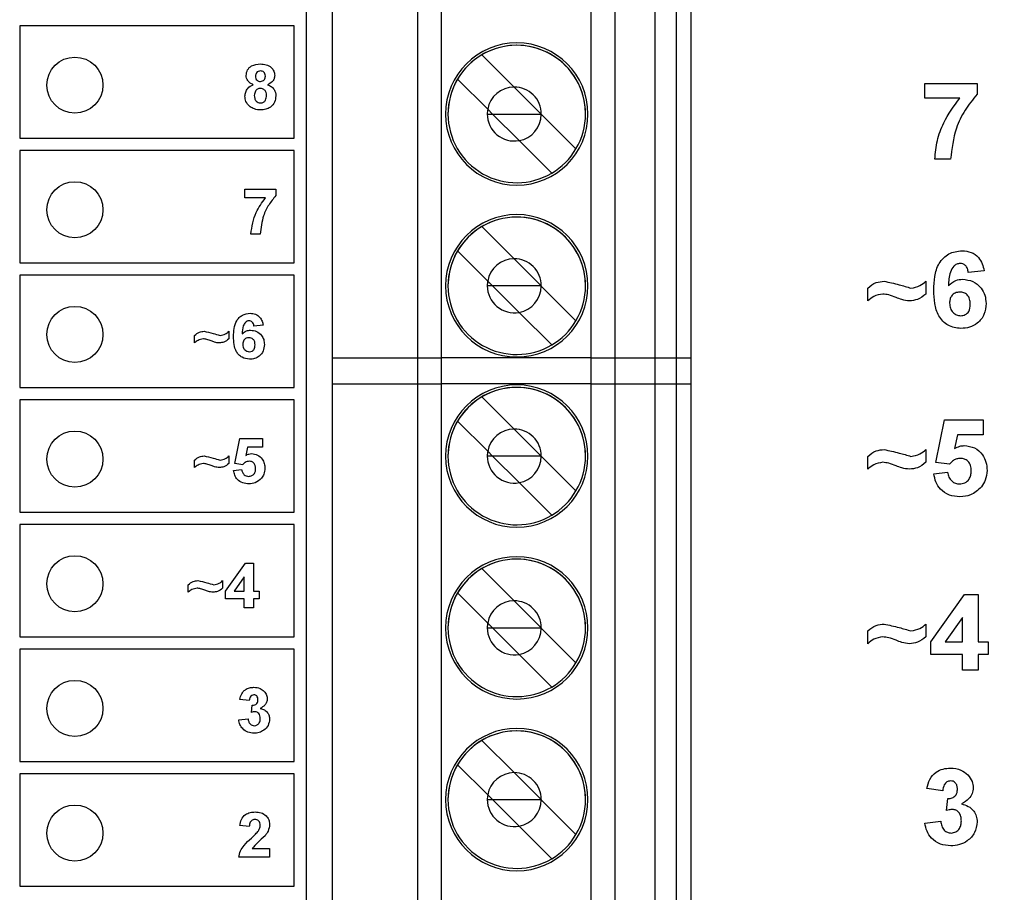
# Model space of a CAD drawing. Units: inches. Extents: x 0.1 to 14.1, y 0.1 to 9.1.
# Drawn here: x 8.6 to 9.4, y 5.8 to 6.5 of the extents above; entities that cross this region are included whole.
import ezdxf

# ---------------------------------------------------------------- set-up
doc = ezdxf.new("R2010")
doc.units = ezdxf.units.IN
doc.header["$LTSCALE"] = 0.833333
doc.header["$MEASUREMENT"] = 0
doc.styles.add('SLDTEXTSTYLE0', font='TXT', dxfattribs={"width": 0.75})
doc.dimstyles.new('SLDDIMSTYLE4', dxfattribs={"dimtxt": 0.114829, "dimasz": 0.108333, "dimexe": 0, "dimexo": 0.0625, "dimgap": 0.028707, "dimtad": 0, "dimtih": 1, "dimtoh": 1, "dimrnd": 1e-09, "dimzin": 4, "dimdsep": 46, "dimtxsty": 'SLDTEXTSTYLE0', "dimsah": 1, "dimcen": 0.09, "dimadec": 0, "dimazin": 1, "dimtfac": 1, "dimtofl": 0, "dimtmove": 0, "dimatfit": 3, "dimfxl": 0, "dimfrac": 2, "dimtolj": 1, "dimtzin": 12, "dimarcsym": 0})

# ---------------------------------------------------------------- blocks, each defined once
blk = doc.blocks.new('_D_5')
at = {"color": 7, "linetype": 'Continuous', "lineweight": 18}
for p, q in [((8.77715, 7.37563), (9.95996, 7.37563)), ((9.92715, 7.37563), (9.92715, 5.92955)), ((9.92715, 4.17563), (9.92715, 5.74725)), ((8.77715, 4.17563), (9.95996, 4.17563))]:
    blk.add_line(p, q, dxfattribs=at)
for points in [[(9.92715, 7.37563), (9.91049, 7.26729), (9.94382, 7.26729)], [(9.92715, 4.17563), (9.94382, 4.28396), (9.91049, 4.28396)]]:
    blk.add_solid(points, dxfattribs=at)
at = {"color": 7, "linetype": 'Continuous', "lineweight": 18, "insert": (9.77867, 5.89528), "char_height": 0.114829, "attachment_point": 1, "style": 'SLDTEXTSTYLE0'}
blk.add_mtext('3.20', dxfattribs=at)

msp = doc.modelspace()

# ---------------------------------------------------------------- linework, layer by layer
at = {"color": 7, "linetype": 'Continuous', "lineweight": 25}
for p, q in [((8.85882, 6.18594), (8.85882, 7.17019)), ((8.92723, 6.18594), (8.92723, 7.17019)), ((8.94595, 7.17019), (8.94595, 6.18594)), ((9.06615, 6.18594), (9.06615, 7.17019)), ((9.08517, 7.17019), (9.08517, 6.18594)), ((9.11712, 7.17019), (9.11712, 6.18594)), ((9.13441, 6.18594), (9.13441, 7.17019)), ((9.14622, 6.18594), (9.14622, 7.17019)), ((8.83796, 5.17315), (8.83796, 6.88315)), ((8.82796, 6.47315), (8.60796, 6.47315)), ((8.60796, 6.47315), (8.60796, 6.38315)), ((8.82796, 6.38315), (8.82796, 6.47315)), ((8.97846, 6.44995), (9.00429, 6.42413)), ((8.98317, 6.40627), (8.95897, 6.43047)), ((9.33369, 6.41518), (9.33369, 6.42703)), ((9.33369, 6.42703), (9.37555, 6.42703)), ((9.37555, 6.42703), (9.37555, 6.41834)), ((9.00429, 6.42413), (9.02594, 6.40247)), ((9.36162, 6.41518), (9.33369, 6.41518)), ((8.98283, 6.40247), (8.98697, 6.40247)), ((8.98697, 6.40247), (8.98317, 6.40627)), ((8.98697, 6.40247), (9.00828, 6.38116)), ((8.98697, 6.40247), (9.02594, 6.40247)), ((9.02594, 6.40247), (9.02614, 6.40247)), ((9.02594, 6.40247), (9.02614, 6.40228)), ((9.02614, 6.40228), (9.05393, 6.37448)), ((8.60796, 6.38315), (8.82796, 6.38315)), ((9.03445, 6.35499), (9.00828, 6.38116)), ((8.82796, 6.37315), (8.60796, 6.37315)), ((8.60796, 6.37315), (8.60796, 6.28315)), ((8.82796, 6.28315), (8.82796, 6.37315)), ((9.35422, 6.36622), (9.34159, 6.36622)), ((8.78858, 6.33515), (8.78858, 6.34215)), ((8.78858, 6.34215), (8.81331, 6.34215)), ((8.81331, 6.34215), (8.81331, 6.33702)), ((8.80508, 6.33515), (8.78858, 6.33515)), ((8.97846, 6.31216), (9.00429, 6.28633)), ((8.80071, 6.30622), (8.79325, 6.30622)), ((8.98317, 6.26848), (8.95897, 6.29267)), ((9.00429, 6.28633), (9.02594, 6.26468)), ((8.60796, 6.28315), (8.82796, 6.28315)), ((9.38109, 6.27674), (9.36846, 6.27545)), ((8.60796, 6.27315), (8.60796, 6.18315)), ((8.82796, 6.27315), (8.60796, 6.27315)), ((8.82796, 6.18315), (8.82796, 6.27315)), ((8.98697, 6.26468), (8.98317, 6.26848)), ((9.3345, 6.26834), (9.3345, 6.25807)), ((8.98697, 6.26468), (8.98283, 6.26468)), ((8.98697, 6.26468), (9.00828, 6.24336)), ((9.02594, 6.26468), (8.98697, 6.26468)), ((9.02614, 6.26468), (9.02594, 6.26468)), ((9.02594, 6.26468), (9.02614, 6.26448)), ((9.02614, 6.26448), (9.05393, 6.23668)), ((9.2879, 6.25254), (9.2879, 6.26281)), ((9.03445, 6.2172), (9.00828, 6.24336)), ((8.77565, 6.22815), (8.77565, 6.22209)), ((8.80318, 6.23312), (8.79571, 6.23235)), ((8.74811, 6.21882), (8.74811, 6.22489)), ((8.85882, 6.20683), (8.92723, 6.20683)), ((8.85882, 4.80919), (8.85882, 6.20683)), ((8.92723, 6.20683), (8.94595, 6.20683)), ((8.92723, 4.80919), (8.92723, 6.20683)), ((9.06615, 6.20683), (8.94595, 6.20683)), ((8.94595, 6.20683), (8.94595, 4.80919)), ((9.06615, 6.20683), (9.08517, 6.20683)), ((9.06615, 4.80919), (9.06615, 6.20683)), ((9.08517, 6.20683), (9.11712, 6.20683)), ((9.08517, 6.20683), (9.08517, 4.80919)), ((9.11712, 6.20683), (9.13441, 6.20683)), ((9.11712, 6.20683), (9.11712, 4.80919)), ((9.13441, 6.20683), (9.14622, 6.20683)), ((9.13441, 4.80919), (9.13441, 6.20683)), ((9.14622, 4.80919), (9.14622, 6.20683)), ((8.60796, 6.18315), (8.82796, 6.18315)), ((8.85882, 6.18594), (8.92723, 6.18594)), ((8.92723, 6.18594), (8.94595, 6.18594)), ((9.06615, 6.18594), (8.94595, 6.18594)), ((9.06615, 6.18594), (9.08517, 6.18594)), ((9.08517, 6.18594), (9.11712, 6.18594)), ((9.11712, 6.18594), (9.13441, 6.18594)), ((9.13441, 6.18594), (9.14622, 6.18594)), ((8.60796, 6.17315), (8.60796, 6.08315)), ((8.82796, 6.17315), (8.60796, 6.17315)), ((8.82796, 6.08315), (8.82796, 6.17315)), ((8.97846, 6.17557), (9.00429, 6.14974)), ((9.34239, 6.12295), (9.3495, 6.15703)), ((9.3495, 6.15703), (9.3803, 6.15703)), ((9.3803, 6.15703), (9.3803, 6.14518)), ((8.95897, 6.15608), (8.98317, 6.13189)), ((9.00429, 6.14974), (9.02594, 6.12809)), ((8.78031, 6.12201), (8.78451, 6.14215)), ((8.78451, 6.14215), (8.80271, 6.14215)), ((8.80271, 6.14215), (8.80271, 6.13515)), ((9.35982, 6.14518), (9.35736, 6.13403)), ((9.3803, 6.14518), (9.35982, 6.14518)), ((8.79061, 6.13515), (8.78916, 6.12856)), ((8.80271, 6.13515), (8.79061, 6.13515)), ((8.77565, 6.12815), (8.77565, 6.12209)), ((8.98697, 6.12809), (8.98283, 6.12809)), ((8.98317, 6.13189), (8.98697, 6.12809)), ((8.98697, 6.12809), (9.00828, 6.10677)), ((9.02594, 6.12809), (8.98697, 6.12809)), ((9.02614, 6.12809), (9.02594, 6.12809)), ((9.02594, 6.12809), (9.02614, 6.12789)), ((9.02614, 6.12789), (9.05393, 6.1001)), ((9.2879, 6.11754), (9.2879, 6.12781)), ((9.3345, 6.13334), (9.3345, 6.12307)), ((8.74811, 6.11882), (8.74811, 6.12489)), ((8.78676, 6.12115), (8.78031, 6.12201)), ((9.3533, 6.12149), (9.34239, 6.12295)), ((8.77938, 6.11663), (8.78591, 6.11742)), ((9.34081, 6.11384), (9.35187, 6.11517)), ((9.03445, 6.08061), (9.00828, 6.10677)), ((8.60796, 6.08315), (8.82796, 6.08315)), ((8.82796, 6.07315), (8.60796, 6.07315)), ((8.60796, 6.07315), (8.60796, 5.98315)), ((8.82796, 5.98315), (8.82796, 6.07315)), ((8.77298, 6.01973), (8.7889, 6.04215)), ((8.7889, 6.04215), (8.79538, 6.04215)), ((8.79538, 6.04215), (8.79538, 6.01975)), ((8.78791, 6.03123), (8.77977, 6.01975)), ((8.78791, 6.01975), (8.78791, 6.03123)), ((8.97846, 6.03777), (9.00429, 6.01195)), ((8.74311, 6.01882), (8.74311, 6.02489)), ((8.77065, 6.02815), (8.77065, 6.02209)), ((8.77298, 6.01369), (8.77298, 6.01973)), ((8.77977, 6.01975), (8.78791, 6.01975)), ((8.79538, 6.01975), (8.80005, 6.01975)), ((8.80005, 6.01975), (8.80005, 6.01369)), ((8.98317, 5.99409), (8.95897, 6.01829)), ((9.33844, 5.97909), (9.36539, 6.01703)), ((9.36539, 6.01703), (9.37635, 6.01703)), ((9.37635, 6.01703), (9.37635, 5.97912)), ((8.78791, 6.01369), (8.77298, 6.01369)), ((8.78791, 6.00622), (8.78791, 6.01369)), ((8.79538, 6.01369), (8.79538, 6.00622)), ((8.80005, 6.01369), (8.79538, 6.01369)), ((9.00429, 6.01195), (9.02594, 5.99029)), ((8.79538, 6.00622), (8.78791, 6.00622)), ((8.98697, 5.99029), (8.98317, 5.99409)), ((8.98317, 5.99409), (8.98697, 5.99029)), ((9.3345, 5.99334), (9.3345, 5.98307)), ((9.36372, 5.99855), (9.34993, 5.97912)), ((9.36372, 5.97912), (9.36372, 5.99855)), ((8.98283, 5.99029), (8.98697, 5.99029)), ((8.98697, 5.99029), (8.98697, 5.99029)), ((9.00828, 5.96898), (8.98697, 5.99029)), ((8.98697, 5.99029), (9.00828, 5.96898)), ((8.98697, 5.99029), (9.02594, 5.99029)), ((9.02594, 5.99029), (9.02614, 5.99029)), ((9.02594, 5.99029), (9.02614, 5.9901)), ((9.02614, 5.9901), (9.05393, 5.9623)), ((9.2879, 5.97754), (9.2879, 5.98781)), ((8.60796, 5.98315), (8.82796, 5.98315)), ((9.33844, 5.96886), (9.33844, 5.97909)), ((9.34993, 5.97912), (9.36372, 5.97912)), ((9.37635, 5.97912), (9.38425, 5.97912)), ((9.38425, 5.97912), (9.38425, 5.96886)), ((8.60796, 5.97315), (8.60796, 5.88315)), ((8.82796, 5.97315), (8.60796, 5.97315)), ((8.82796, 5.88315), (8.82796, 5.97315)), ((9.03445, 5.94281), (9.00828, 5.96898)), ((9.36372, 5.96886), (9.33844, 5.96886)), ((9.36372, 5.95622), (9.36372, 5.96886)), ((9.38425, 5.96886), (9.37635, 5.96886)), ((9.37635, 5.96886), (9.37635, 5.95622)), ((9.37635, 5.95622), (9.36372, 5.95622)), ((8.79198, 5.93189), (8.78451, 5.93294)), ((8.79385, 5.9225), (8.79444, 5.92815)), ((8.78358, 5.91656), (8.79105, 5.91742)), ((8.97846, 5.89998), (9.00429, 5.87415)), ((8.60796, 5.88315), (8.82796, 5.88315)), ((8.82796, 5.87315), (8.60796, 5.87315)), ((8.60796, 5.87315), (8.60796, 5.78315)), ((8.82796, 5.78315), (8.82796, 5.87315)), ((8.95897, 5.88049), (8.98317, 5.8563)), ((9.00429, 5.87415), (9.02594, 5.8525)), ((9.34791, 5.85966), (9.33527, 5.86143)), ((8.98283, 5.8525), (8.98697, 5.8525)), ((8.98317, 5.8563), (8.98697, 5.8525)), ((8.98697, 5.8525), (9.00828, 5.83118)), ((8.98697, 5.8525), (9.02594, 5.8525)), ((9.02594, 5.8525), (9.02614, 5.8525)), ((9.02594, 5.8525), (9.02614, 5.8523)), ((9.02614, 5.8523), (9.05393, 5.82451)), ((9.35107, 5.84378), (9.35208, 5.85334)), ((9.33369, 5.83372), (9.34633, 5.83517)), ((8.79198, 5.83095), (8.78451, 5.83164)), ((9.03445, 5.80502), (9.00828, 5.83118)), ((8.79434, 5.81322), (8.80831, 5.81322)), ((8.80831, 5.81322), (8.80831, 5.80622)), ((8.80831, 5.80622), (8.78358, 5.80622)), ((8.60796, 5.78315), (8.82796, 5.78315))]:
    msp.add_line(p, q, dxfattribs=at)
for centre in [(8.65222, 6.42563), (8.65222, 6.32563), (8.65222, 6.22563), (8.65222, 6.12563), (8.65222, 6.02563), (8.65222, 5.92563), (8.65222, 5.82563)]:
    msp.add_circle(centre, 0.0225, dxfattribs=at)
for centre, radius, start, end in [((9.00645, 6.40247), 0.05709, 0, 180), ((9.00645, 6.40247), 0.05512, 0, 180), ((9.00645, 6.40247), 0.05512, 0, 120.52249), ((9.00645, 6.40247), 0.05512, 120.52249, 149.47751), ((9.00645, 6.40247), 0.05512, 149.47751, 180), ((9.00449, 6.40247), 0.02165, 90.52114, 169.89548), ((9.00449, 6.40247), 0.02165, 0, 90.52114), ((9.00645, 6.40247), 0.05709, 180, 0), ((9.00645, 6.40247), 0.05709, 180, 0), ((9.00645, 6.40247), 0.05512, 180, 300.52249), ((9.00449, 6.40247), 0.02165, 169.89548, 180), ((9.00449, 6.40247), 0.02165, 180, 280.10452), ((9.00449, 6.40247), 0.02165, 280.10452, 359.47886), ((9.00449, 6.40247), 0.02165, 359.47886, 0), ((9.00645, 6.40247), 0.05512, 329.47751, 0), ((9.00645, 6.40247), 0.05512, 300.52249, 329.47751), ((9.00645, 6.26468), 0.05709, 0, 180), ((9.00645, 6.26468), 0.05512, 0, 180), ((9.00645, 6.26468), 0.05512, 0, 120.52249), ((9.00645, 6.26468), 0.05512, 120.52249, 149.47751), ((9.00645, 6.26468), 0.05512, 149.47751, 180), ((9.00449, 6.26468), 0.02165, 90.52114, 169.89548), ((9.00449, 6.26468), 0.02165, 0, 90.52114), ((9.00449, 6.26468), 0.02165, 169.89548, 180), ((9.00645, 6.26468), 0.05709, 180, 0), ((9.00645, 6.26468), 0.05709, 180, 0), ((9.00645, 6.26468), 0.05512, 180, 300.52249), ((9.00449, 6.26468), 0.02165, 180, 280.10452), ((9.00449, 6.26468), 0.02165, 280.10452, 359.47886), ((9.00449, 6.26468), 0.02165, 359.47886, 0), ((9.00645, 6.26468), 0.05512, 329.47751, 0), ((9.00645, 6.26468), 0.05512, 300.52249, 329.47751), ((9.00645, 6.12809), 0.05709, 0, 180), ((9.00645, 6.12809), 0.05512, 0, 180), ((9.00645, 6.12809), 0.05512, 0, 120.52249), ((9.00645, 6.12809), 0.05512, 120.52249, 149.47751), ((9.00645, 6.12809), 0.05512, 149.47751, 180), ((9.00449, 6.12809), 0.02165, 90.52114, 169.89548), ((9.00449, 6.12809), 0.02165, 0, 90.52114), ((9.00645, 6.12809), 0.05709, 180, 0), ((9.00645, 6.12809), 0.05709, 180, 0), ((9.00645, 6.12809), 0.05512, 180, 300.52249), ((9.00449, 6.12809), 0.02165, 169.89548, 180), ((9.00449, 6.12809), 0.02165, 180, 280.10452), ((9.00449, 6.12809), 0.02165, 280.10452, 359.47886), ((9.00449, 6.12809), 0.02165, 359.47886, 0), ((9.00645, 6.12809), 0.05512, 329.47751, 0), ((9.00645, 6.12809), 0.05512, 300.52249, 329.47751), ((9.00645, 5.99029), 0.05709, 0, 180), ((9.00645, 5.99029), 0.05512, 0, 180), ((9.00645, 5.99029), 0.05512, 0, 120.52249), ((9.00645, 5.99029), 0.05512, 120.52249, 149.47751), ((9.00645, 5.99029), 0.05512, 149.47751, 180), ((9.00449, 5.99029), 0.02165, 90.52114, 169.89548), ((9.00449, 5.99029), 0.02165, 0, 90.52114), ((9.00449, 5.99029), 0.02165, 169.89548, 180), ((9.00645, 5.99029), 0.05709, 180, 0), ((9.00645, 5.99029), 0.05709, 180, 0), ((9.00645, 5.99029), 0.05512, 180, 300.52249), ((9.00449, 5.99029), 0.02165, 180, 280.10452), ((9.00449, 5.99029), 0.02165, 280.10452, 359.47886), ((9.00449, 5.99029), 0.02165, 359.47886, 0), ((9.00645, 5.99029), 0.05512, 329.47751, 0), ((9.00645, 5.99029), 0.05512, 300.52249, 329.47751), ((9.00645, 5.8525), 0.05709, 0, 180), ((9.00645, 5.8525), 0.05512, 0, 180), ((9.00645, 5.8525), 0.05512, 0, 120.52249), ((9.00645, 5.8525), 0.05512, 120.52249, 149.47751), ((9.00645, 5.8525), 0.05512, 149.47751, 180), ((9.00449, 5.8525), 0.02165, 90.52114, 169.89548), ((9.00449, 5.8525), 0.02165, 0, 90.52114), ((9.00645, 5.8525), 0.05709, 180, 0), ((9.00645, 5.8525), 0.05709, 180, 0), ((9.00645, 5.8525), 0.05512, 180, 300.52249), ((9.00449, 5.8525), 0.02165, 169.89548, 180), ((9.00449, 5.8525), 0.02165, 180, 280.10452), ((9.00449, 5.8525), 0.02165, 280.10452, 359.47886), ((9.00449, 5.8525), 0.02165, 359.47886, 0), ((9.00645, 5.8525), 0.05512, 329.47751, 0), ((9.00645, 5.8525), 0.05512, 300.52249, 329.47751)]:
    msp.add_arc(centre, radius, start, end, dxfattribs=at)
for points, knots in [([(8.78951, 6.4334), (8.78973, 6.43495), (8.79016, 6.43805), (8.79448, 6.44207), (8.79849, 6.44241), (8.80095, 6.44262)], [0, 0, 0, 0, 0.279789, 0.560008, 1, 1, 1, 1]), ([(8.80095, 6.44262), (8.8025, 6.44254), (8.80558, 6.44238), (8.80949, 6.44031), (8.812, 6.43706), (8.81225, 6.43462), (8.81238, 6.4334)], [0, 0, 0, 0, 0.280919, 0.560274, 0.780095, 1, 1, 1, 1]), ([(8.79518, 6.42601), (8.79432, 6.42638), (8.79261, 6.42713), (8.79075, 6.42902), (8.78969, 6.43121), (8.78957, 6.43267), (8.78951, 6.4334)], [0, 0, 0, 0, 0.280269, 0.559542, 0.779768, 1, 1, 1, 1]), ([(8.80099, 6.43702), (8.80038, 6.43697), (8.79915, 6.43686), (8.79778, 6.43572), (8.79706, 6.4343), (8.79701, 6.43334), (8.79698, 6.43286)], [0, 0, 0, 0, 0.279979, 0.558958, 0.779258, 1, 1, 1, 1]), ([(8.80491, 6.43288), (8.80487, 6.43348), (8.80477, 6.43469), (8.80378, 6.43612), (8.80241, 6.43691), (8.80146, 6.43699), (8.80099, 6.43702)], [0, 0, 0, 0, 0.280187, 0.559392, 0.779486, 1, 1, 1, 1]), ([(8.81238, 6.4334), (8.81228, 6.43247), (8.81209, 6.43061), (8.81016, 6.42773), (8.80799, 6.42666), (8.80666, 6.42601)], [0, 0, 0, 0, 0.280314, 0.560659, 1, 1, 1, 1]), ([(8.78858, 6.41679), (8.78869, 6.41791), (8.78891, 6.42017), (8.79095, 6.42383), (8.79358, 6.42518), (8.79518, 6.42601)], [0, 0, 0, 0, 0.280787, 0.561396, 1, 1, 1, 1]), ([(8.79698, 6.43286), (8.79702, 6.43224), (8.7971, 6.43102), (8.79808, 6.42953), (8.79948, 6.42872), (8.80044, 6.42865), (8.80092, 6.42862)], [0, 0, 0, 0, 0.280394, 0.559354, 0.77939, 1, 1, 1, 1]), ([(8.80092, 6.42862), (8.80155, 6.42868), (8.80278, 6.42879), (8.80417, 6.42996), (8.80484, 6.43142), (8.80489, 6.43239), (8.80491, 6.43288)], [0, 0, 0, 0, 0.279958, 0.558749, 0.779152, 1, 1, 1, 1]), ([(8.80666, 6.42601), (8.80768, 6.42556), (8.80972, 6.42465), (8.8119, 6.42234), (8.81313, 6.41971), (8.81325, 6.41796), (8.81331, 6.41709)], [0, 0, 0, 0, 0.280207, 0.55975, 0.779796, 1, 1, 1, 1]), ([(8.80093, 6.42302), (8.80014, 6.42295), (8.79857, 6.4228), (8.79653, 6.42065), (8.79623, 6.41866), (8.79605, 6.41745)], [0, 0, 0, 0, 0.280691, 0.56043, 1, 1, 1, 1]), ([(8.80585, 6.41737), (8.80579, 6.41816), (8.80568, 6.41973), (8.80449, 6.42165), (8.80279, 6.42284), (8.80155, 6.42296), (8.80093, 6.42302)], [0, 0, 0, 0, 0.280587, 0.559949, 0.779891, 1, 1, 1, 1]), ([(9.37555, 6.41834), (9.37213, 6.4142), (9.3653, 6.40591), (9.35697, 6.38838), (9.35526, 6.37462), (9.35422, 6.36622)], [0, 0, 0, 0, 0.2801, 0.560577, 1, 1, 1, 1]), ([(8.7926, 6.40836), (8.79129, 6.40968), (8.78895, 6.41204), (8.78869, 6.41533), (8.78858, 6.41679)], [0, 0, 0, 0, 0.558376, 1, 1, 1, 1]), ([(8.79605, 6.41745), (8.79609, 6.41662), (8.79619, 6.41496), (8.79733, 6.41289), (8.79908, 6.41156), (8.80038, 6.41142), (8.80103, 6.41135)], [0, 0, 0, 0, 0.280843, 0.56017, 0.780063, 1, 1, 1, 1]), ([(8.80103, 6.41135), (8.80184, 6.41147), (8.80347, 6.4117), (8.80558, 6.41397), (8.80575, 6.41608), (8.80585, 6.41737)], [0, 0, 0, 0, 0.279707, 0.559739, 1, 1, 1, 1]), ([(8.81331, 6.41709), (8.81313, 6.41533), (8.81276, 6.41181), (8.8094, 6.40796), (8.80528, 6.406), (8.80253, 6.40584), (8.80115, 6.40575)], [0, 0, 0, 0, 0.279684, 0.558766, 0.779092, 1, 1, 1, 1]), ([(9.34159, 6.36622), (9.34208, 6.37123), (9.34308, 6.38125), (9.34931, 6.39832), (9.35695, 6.40879), (9.36162, 6.41518)], [0, 0, 0, 0, 0.280106, 0.56041, 1, 1, 1, 1]), ([(8.80115, 6.40575), (8.79943, 6.40585), (8.79635, 6.40603), (8.79375, 6.40765), (8.7926, 6.40836)], [0, 0, 0, 0, 0.560062, 1, 1, 1, 1]), ([(8.79325, 6.30622), (8.79417, 6.31217), (8.79581, 6.32281), (8.80225, 6.33138), (8.80508, 6.33515)], [0, 0, 0, 0, 0.559128, 1, 1, 1, 1]), ([(8.81331, 6.33702), (8.8113, 6.33457), (8.80726, 6.32967), (8.80233, 6.31931), (8.80133, 6.31118), (8.80071, 6.30622)], [0, 0, 0, 0, 0.280099, 0.560578, 1, 1, 1, 1]), ([(9.34081, 6.26119), (9.34094, 6.26486), (9.34119, 6.27217), (9.34378, 6.28125), (9.34835, 6.28705), (9.35422, 6.29168), (9.35979, 6.29237), (9.36349, 6.29282)], [0, 0, 0, 0, 0.250912, 0.500912, 0.626185, 0.75147, 1, 1, 1, 1]), ([(9.36349, 6.29282), (9.36596, 6.2926), (9.37089, 6.29217), (9.37663, 6.28791), (9.37987, 6.28241), (9.38068, 6.27863), (9.38109, 6.27674)], [0, 0, 0, 0, 0.279864, 0.558933, 0.779208, 1, 1, 1, 1]), ([(9.36184, 6.28255), (9.36092, 6.28245), (9.35906, 6.28224), (9.35599, 6.27999), (9.35303, 6.27402), (9.35271, 6.26847), (9.35249, 6.26476)], [0, 0, 0, 0, 0.124863, 0.249902, 0.498375, 1, 1, 1, 1]), ([(9.36846, 6.27545), (9.3683, 6.27645), (9.36799, 6.27844), (9.36651, 6.28094), (9.36423, 6.28237), (9.36264, 6.28249), (9.36184, 6.28255)], [0, 0, 0, 0, 0.280715, 0.560036, 0.779749, 1, 1, 1, 1]), ([(9.2879, 6.26281), (9.29003, 6.26457), (9.29385, 6.26771), (9.29873, 6.26815), (9.30088, 6.26834)], [0, 0, 0, 0, 0.5594603, 1, 1, 1, 1]), ([(9.30088, 6.26834), (9.30496, 6.26747), (9.31224, 6.26592), (9.31937, 6.26376), (9.32251, 6.26281)], [0, 0, 0, 0, 0.559264, 1, 1, 1, 1]), ([(9.32251, 6.26281), (9.32502, 6.26327), (9.32952, 6.26409), (9.33297, 6.26704), (9.3345, 6.26834)], [0, 0, 0, 0, 0.558613, 1, 1, 1, 1]), ([(9.35249, 6.26476), (9.35433, 6.26642), (9.35762, 6.26939), (9.36201, 6.26976), (9.36394, 6.26992)], [0, 0, 0, 0, 0.558994, 1, 1, 1, 1]), ([(9.36394, 6.26992), (9.36676, 6.26958), (9.3724, 6.26889), (9.37865, 6.26362), (9.38219, 6.25717), (9.38251, 6.25274), (9.38267, 6.25052)], [0, 0, 0, 0, 0.279496, 0.559176, 0.779385, 1, 1, 1, 1]), ([(9.36253, 6.23043), (9.35896, 6.2309), (9.35358, 6.2316), (9.34799, 6.23616), (9.34363, 6.24181), (9.34118, 6.25059), (9.34094, 6.25765), (9.34081, 6.26119)], [0, 0, 0, 0, 0.248392, 0.373695, 0.49898, 0.74904, 1, 1, 1, 1]), ([(9.36168, 6.25965), (9.3604, 6.25951), (9.35785, 6.25922), (9.35496, 6.25685), (9.3536, 6.2538), (9.3535, 6.2518), (9.35345, 6.25079)], [0, 0, 0, 0, 0.279754, 0.5591277, 0.7791377, 1, 1, 1, 1]), ([(9.37003, 6.24992), (9.36998, 6.25128), (9.36986, 6.254), (9.36795, 6.25745), (9.36489, 6.25937), (9.36275, 6.25956), (9.36168, 6.25965)], [0, 0, 0, 0, 0.2808321, 0.559205, 0.7794755, 1, 1, 1, 1]), ([(9.29988, 6.25807), (9.29736, 6.25765), (9.29283, 6.25689), (9.28941, 6.25388), (9.2879, 6.25254)], [0, 0, 0, 0, 0.558013, 1, 1, 1, 1]), ([(9.3105, 6.25534), (9.30858, 6.25611), (9.30515, 6.25747), (9.30149, 6.25789), (9.29988, 6.25807)], [0, 0, 0, 0, 0.560472, 1, 1, 1, 1]), ([(9.32138, 6.25254), (9.31928, 6.25279), (9.31551, 6.25322), (9.31203, 6.25469), (9.3105, 6.25534)], [0, 0, 0, 0, 0.558945, 1, 1, 1, 1]), ([(9.3345, 6.25807), (9.33231, 6.25638), (9.32841, 6.25335), (9.32353, 6.25279), (9.32138, 6.25254)], [0, 0, 0, 0, 0.560006, 1, 1, 1, 1]), ([(9.35345, 6.25079), (9.35354, 6.24938), (9.35371, 6.24656), (9.35594, 6.2432), (9.35896, 6.24107), (9.36117, 6.24082), (9.36227, 6.2407)], [0, 0, 0, 0, 0.280498, 0.559447, 0.77987, 1, 1, 1, 1]), ([(9.36227, 6.2407), (9.36356, 6.24085), (9.36611, 6.24114), (9.36973, 6.24447), (9.36992, 6.24785), (9.37003, 6.24992)], [0, 0, 0, 0, 0.280793, 0.56014, 1, 1, 1, 1]), ([(9.38267, 6.25052), (9.38241, 6.24751), (9.38188, 6.2415), (9.37647, 6.23467), (9.3696, 6.23094), (9.36489, 6.2306), (9.36253, 6.23043)], [0, 0, 0, 0, 0.280053, 0.559109, 0.779295, 1, 1, 1, 1]), ([(8.77938, 6.22393), (8.77945, 6.2261), (8.7796, 6.23042), (8.78113, 6.23579), (8.78383, 6.23921), (8.7873, 6.24195), (8.79059, 6.24235), (8.79278, 6.24262)], [0, 0, 0, 0, 0.2509155, 0.500915, 0.6261841, 0.7514685, 1, 1, 1, 1]), ([(8.7918, 6.23655), (8.79126, 6.23649), (8.79016, 6.23637), (8.78835, 6.23504), (8.7866, 6.23151), (8.78641, 6.22823), (8.78628, 6.22604)], [0, 0, 0, 0, 0.124858, 0.249893, 0.498373, 1, 1, 1, 1]), ([(8.79571, 6.23235), (8.79562, 6.23294), (8.79544, 6.23412), (8.79456, 6.2356), (8.79322, 6.23644), (8.79228, 6.23652), (8.7918, 6.23655)], [0, 0, 0, 0, 0.280706, 0.560021, 0.779736, 1, 1, 1, 1]), ([(8.79278, 6.24262), (8.79424, 6.24249), (8.79715, 6.24224), (8.80054, 6.23972), (8.80246, 6.23647), (8.80294, 6.23424), (8.80318, 6.23312)], [0, 0, 0, 0, 0.279865, 0.558929, 0.779205, 1, 1, 1, 1]), ([(8.74811, 6.22489), (8.74937, 6.22593), (8.75163, 6.22778), (8.75451, 6.22804), (8.75578, 6.22815)], [0, 0, 0, 0, 0.559465, 1, 1, 1, 1]), ([(8.75578, 6.22815), (8.75819, 6.22764), (8.7625, 6.22672), (8.76671, 6.22545), (8.76857, 6.22489)], [0, 0, 0, 0, 0.559263, 1, 1, 1, 1]), ([(8.76857, 6.22489), (8.77005, 6.22516), (8.7727, 6.22564), (8.77475, 6.22738), (8.77565, 6.22815)], [0, 0, 0, 0, 0.55861, 1, 1, 1, 1]), ([(8.78628, 6.22604), (8.78737, 6.22702), (8.78931, 6.22877), (8.7919, 6.22899), (8.79304, 6.22909)], [0, 0, 0, 0, 0.558988, 1, 1, 1, 1]), ([(8.79304, 6.22909), (8.79471, 6.22889), (8.79805, 6.22848), (8.80173, 6.22537), (8.80383, 6.22156), (8.80402, 6.21894), (8.80411, 6.21762)], [0, 0, 0, 0, 0.279493, 0.559179, 0.779384, 1, 1, 1, 1]), ([(8.75519, 6.22209), (8.7537, 6.22184), (8.75103, 6.22139), (8.74901, 6.21961), (8.74811, 6.21882)], [0, 0, 0, 0, 0.558015, 1, 1, 1, 1]), ([(8.76146, 6.22048), (8.76033, 6.22093), (8.75831, 6.22173), (8.75614, 6.22198), (8.75519, 6.22209)], [0, 0, 0, 0, 0.560471, 1, 1, 1, 1]), ([(8.7679, 6.21882), (8.76665, 6.21896), (8.76443, 6.21922), (8.76237, 6.22009), (8.76146, 6.22048)], [0, 0, 0, 0, 0.558947, 1, 1, 1, 1]), ([(8.77565, 6.22209), (8.77435, 6.22108), (8.77205, 6.21929), (8.76916, 6.21897), (8.7679, 6.21882)], [0, 0, 0, 0, 0.560004, 1, 1, 1, 1]), ([(8.79221, 6.20575), (8.7901, 6.20603), (8.78692, 6.20645), (8.78362, 6.20914), (8.78105, 6.21248), (8.7796, 6.21767), (8.77945, 6.22184), (8.77938, 6.22393)], [0, 0, 0, 0, 0.248393, 0.373699, 0.498985, 0.749044, 1, 1, 1, 1]), ([(8.79171, 6.22302), (8.79095, 6.22294), (8.78945, 6.22277), (8.78774, 6.22136), (8.78693, 6.21956), (8.78688, 6.21838), (8.78685, 6.21779)], [0, 0, 0, 0, 0.27975, 0.559122, 0.779134, 1, 1, 1, 1]), ([(8.79665, 6.21727), (8.79661, 6.21807), (8.79654, 6.21968), (8.79541, 6.22172), (8.79361, 6.22286), (8.79234, 6.22297), (8.79171, 6.22302)], [0, 0, 0, 0, 0.280838, 0.5592029, 0.7794792, 1, 1, 1, 1]), ([(8.78685, 6.21779), (8.7869, 6.21695), (8.787, 6.21529), (8.78832, 6.2133), (8.7901, 6.21204), (8.79141, 6.21189), (8.79206, 6.21182)], [0, 0, 0, 0, 0.280499, 0.55944, 0.779878, 1, 1, 1, 1]), ([(8.79206, 6.21182), (8.79282, 6.21191), (8.79433, 6.21208), (8.79647, 6.21405), (8.79658, 6.21605), (8.79665, 6.21727)], [0, 0, 0, 0, 0.2807982, 0.5601432, 1, 1, 1, 1]), ([(8.80411, 6.21762), (8.80396, 6.21585), (8.80364, 6.2123), (8.80045, 6.20826), (8.79639, 6.20605), (8.79361, 6.20585), (8.79221, 6.20575)], [0, 0, 0, 0, 0.280057, 0.559114, 0.779297, 1, 1, 1, 1]), ([(9.35736, 6.13403), (9.35873, 6.1348), (9.36118, 6.13618), (9.36397, 6.1364), (9.3652, 6.1365)], [0, 0, 0, 0, 0.559952, 1, 1, 1, 1]), ([(9.3652, 6.1365), (9.36803, 6.13613), (9.3737, 6.1354), (9.37976, 6.12981), (9.38304, 6.12322), (9.38332, 6.11876), (9.38346, 6.11653)], [0, 0, 0, 0, 0.279166, 0.558742, 0.779156, 1, 1, 1, 1]), ([(8.74811, 6.12489), (8.74937, 6.12593), (8.75163, 6.12778), (8.75451, 6.12804), (8.75578, 6.12815)], [0, 0, 0, 0, 0.559465, 1, 1, 1, 1]), ([(8.75578, 6.12815), (8.75819, 6.12764), (8.7625, 6.12672), (8.76671, 6.12545), (8.76857, 6.12489)], [0, 0, 0, 0, 0.559263, 1, 1, 1, 1]), ([(8.76857, 6.12489), (8.77005, 6.12516), (8.7727, 6.12564), (8.77475, 6.12738), (8.77565, 6.12815)], [0, 0, 0, 0, 0.55861, 1, 1, 1, 1]), ([(8.78916, 6.12856), (8.78997, 6.12902), (8.79141, 6.12984), (8.79306, 6.12996), (8.79379, 6.13002)], [0, 0, 0, 0, 0.559964, 1, 1, 1, 1]), ([(8.79379, 6.13002), (8.79546, 6.1298), (8.79881, 6.12937), (8.8024, 6.12607), (8.80433, 6.12217), (8.8045, 6.11954), (8.80458, 6.11822)], [0, 0, 0, 0, 0.279167, 0.558748, 0.779159, 1, 1, 1, 1]), ([(9.2879, 6.12781), (9.29003, 6.12957), (9.29385, 6.13271), (9.29873, 6.13315), (9.30088, 6.13334)], [0, 0, 0, 0, 0.559463, 1, 1, 1, 1]), ([(9.30088, 6.13334), (9.30496, 6.13247), (9.31224, 6.13092), (9.31937, 6.12876), (9.32251, 6.12781)], [0, 0, 0, 0, 0.559263, 1, 1, 1, 1]), ([(9.32251, 6.12781), (9.32502, 6.12827), (9.32952, 6.12909), (9.33297, 6.13204), (9.3345, 6.13334)], [0, 0, 0, 0, 0.5586143, 1, 1, 1, 1]), ([(9.36204, 6.12623), (9.36108, 6.12615), (9.35916, 6.12598), (9.35602, 6.12442), (9.35433, 6.1226), (9.3533, 6.12149)], [0, 0, 0, 0, 0.280004, 0.560085, 1, 1, 1, 1]), ([(9.37082, 6.11627), (9.37076, 6.11769), (9.37062, 6.1205), (9.36855, 6.12403), (9.36536, 6.12598), (9.36315, 6.12615), (9.36204, 6.12623)], [0, 0, 0, 0, 0.280897, 0.559477, 0.779485, 1, 1, 1, 1]), ([(8.75519, 6.12209), (8.7537, 6.12184), (8.75103, 6.12139), (8.74901, 6.11961), (8.74811, 6.11882)], [0, 0, 0, 0, 0.558015, 1, 1, 1, 1]), ([(8.76146, 6.12048), (8.76033, 6.12093), (8.75831, 6.12173), (8.75614, 6.12198), (8.75519, 6.12209)], [0, 0, 0, 0, 0.560471, 1, 1, 1, 1]), ([(8.7679, 6.11882), (8.76665, 6.11896), (8.76443, 6.11922), (8.76237, 6.12009), (8.76146, 6.12048)], [0, 0, 0, 0, 0.558947, 1, 1, 1, 1]), ([(8.77565, 6.12209), (8.77435, 6.12108), (8.77205, 6.11929), (8.76916, 6.11897), (8.7679, 6.11882)], [0, 0, 0, 0, 0.560004, 1, 1, 1, 1]), ([(8.79192, 6.12395), (8.79135, 6.1239), (8.79022, 6.1238), (8.78836, 6.12288), (8.78737, 6.12181), (8.78676, 6.12115)], [0, 0, 0, 0, 0.280002, 0.560081, 1, 1, 1, 1]), ([(8.79147, 6.11182), (8.79236, 6.11192), (8.79414, 6.11213), (8.79613, 6.11382), (8.79701, 6.11597), (8.79708, 6.11737), (8.79711, 6.11807)], [0, 0, 0, 0, 0.279573, 0.558666, 0.778928, 1, 1, 1, 1]), ([(8.79711, 6.11807), (8.79707, 6.11891), (8.79699, 6.12057), (8.79577, 6.12265), (8.79389, 6.1238), (8.79258, 6.1239), (8.79192, 6.12395)], [0, 0, 0, 0, 0.280903, 0.559472, 0.779481, 1, 1, 1, 1]), ([(8.80458, 6.11822), (8.80444, 6.11664), (8.80418, 6.11381), (8.80259, 6.11147), (8.8019, 6.11044)], [0, 0, 0, 0, 0.559394, 1, 1, 1, 1]), ([(9.29988, 6.12307), (9.29736, 6.12265), (9.29283, 6.12189), (9.28941, 6.11888), (9.2879, 6.11754)], [0, 0, 0, 0, 0.558012, 1, 1, 1, 1]), ([(9.3105, 6.12034), (9.30858, 6.12111), (9.30515, 6.12247), (9.30149, 6.12289), (9.29988, 6.12307)], [0, 0, 0, 0, 0.560472, 1, 1, 1, 1]), ([(9.32138, 6.11754), (9.31928, 6.11779), (9.31551, 6.11822), (9.31203, 6.11969), (9.3105, 6.12034)], [0, 0, 0, 0, 0.558948, 1, 1, 1, 1]), ([(9.3345, 6.12307), (9.33231, 6.12138), (9.32841, 6.11835), (9.32353, 6.11779), (9.32138, 6.11754)], [0, 0, 0, 0, 0.560004, 1, 1, 1, 1]), ([(8.79175, 6.10575), (8.79004, 6.10589), (8.78663, 6.10616), (8.78258, 6.10897), (8.78016, 6.11269), (8.77964, 6.11532), (8.77938, 6.11663)], [0, 0, 0, 0, 0.280081, 0.559188, 0.779382, 1, 1, 1, 1]), ([(8.78591, 6.11742), (8.78607, 6.11662), (8.78638, 6.11502), (8.78779, 6.1132), (8.78956, 6.11202), (8.79083, 6.11189), (8.79147, 6.11182)], [0, 0, 0, 0, 0.280297, 0.559961, 0.780044, 1, 1, 1, 1]), ([(8.8019, 6.11044), (8.80029, 6.1089), (8.79742, 6.10615), (8.79348, 6.10587), (8.79175, 6.10575)], [0, 0, 0, 0, 0.558231, 1, 1, 1, 1]), ([(9.36174, 6.09543), (9.35885, 6.09566), (9.35308, 6.09612), (9.34623, 6.10087), (9.34213, 6.10716), (9.34125, 6.11161), (9.34081, 6.11384)], [0, 0, 0, 0, 0.2800783, 0.55919, 0.7793837, 1, 1, 1, 1]), ([(9.35187, 6.11517), (9.35213, 6.11382), (9.35266, 6.11112), (9.35505, 6.10803), (9.35804, 6.10603), (9.3602, 6.10581), (9.36127, 6.1057)], [0, 0, 0, 0, 0.280303, 0.559962, 0.780037, 1, 1, 1, 1]), ([(9.36127, 6.1057), (9.36278, 6.10587), (9.36579, 6.10621), (9.36917, 6.10908), (9.37065, 6.11273), (9.37077, 6.11509), (9.37082, 6.11627)], [0, 0, 0, 0, 0.279568, 0.558659, 0.77892, 1, 1, 1, 1]), ([(9.38346, 6.11653), (9.38322, 6.11385), (9.38278, 6.10906), (9.3801, 6.1051), (9.37892, 6.10335)], [0, 0, 0, 0, 0.559397, 1, 1, 1, 1]), ([(9.37892, 6.10335), (9.3762, 6.10075), (9.37134, 6.0961), (9.36468, 6.09564), (9.36174, 6.09543)], [0, 0, 0, 0, 0.558235, 1, 1, 1, 1]), ([(8.74311, 6.02489), (8.74437, 6.02593), (8.74663, 6.02778), (8.74951, 6.02804), (8.75078, 6.02815)], [0, 0, 0, 0, 0.5594602, 1, 1, 1, 1]), ([(8.75078, 6.02815), (8.75319, 6.02764), (8.7575, 6.02672), (8.76171, 6.02545), (8.76357, 6.02489)], [0, 0, 0, 0, 0.559263, 1, 1, 1, 1]), ([(8.76357, 6.02489), (8.76505, 6.02516), (8.7677, 6.02564), (8.76975, 6.02738), (8.77065, 6.02815)], [0, 0, 0, 0, 0.558606, 1, 1, 1, 1]), ([(8.75019, 6.02209), (8.7487, 6.02184), (8.74603, 6.02139), (8.74401, 6.01961), (8.74311, 6.01882)], [0, 0, 0, 0, 0.558019, 1, 1, 1, 1]), ([(8.75646, 6.02048), (8.75533, 6.02093), (8.75331, 6.02173), (8.75114, 6.02198), (8.75019, 6.02209)], [0, 0, 0, 0, 0.560461, 1, 1, 1, 1]), ([(8.7629, 6.01882), (8.76165, 6.01896), (8.75943, 6.01922), (8.75737, 6.02009), (8.75646, 6.02048)], [0, 0, 0, 0, 0.558947, 1, 1, 1, 1]), ([(8.77065, 6.02209), (8.76935, 6.02108), (8.76705, 6.01929), (8.76416, 6.01897), (8.7629, 6.01882)], [0, 0, 0, 0, 0.560004, 1, 1, 1, 1]), ([(9.2879, 5.98781), (9.29003, 5.98957), (9.29385, 5.99271), (9.29873, 5.99315), (9.30088, 5.99334)], [0, 0, 0, 0, 0.559459, 1, 1, 1, 1]), ([(9.30088, 5.99334), (9.30496, 5.99247), (9.31224, 5.99092), (9.31937, 5.98876), (9.32251, 5.98781)], [0, 0, 0, 0, 0.559265, 1, 1, 1, 1]), ([(9.32251, 5.98781), (9.32502, 5.98827), (9.32952, 5.98909), (9.33297, 5.99204), (9.3345, 5.99334)], [0, 0, 0, 0, 0.5586143, 1, 1, 1, 1]), ([(9.29988, 5.98307), (9.29736, 5.98265), (9.29283, 5.98189), (9.28941, 5.97888), (9.2879, 5.97754)], [0, 0, 0, 0, 0.558013, 1, 1, 1, 1]), ([(9.3105, 5.98034), (9.30858, 5.98111), (9.30515, 5.98247), (9.30149, 5.98289), (9.29988, 5.98307)], [0, 0, 0, 0, 0.560472, 1, 1, 1, 1]), ([(9.32138, 5.97754), (9.31928, 5.97779), (9.31551, 5.97822), (9.31203, 5.97969), (9.3105, 5.98034)], [0, 0, 0, 0, 0.558945, 1, 1, 1, 1]), ([(9.3345, 5.98307), (9.33231, 5.98138), (9.32841, 5.97835), (9.32353, 5.97779), (9.32138, 5.97754)], [0, 0, 0, 0, 0.560006, 1, 1, 1, 1]), ([(8.78451, 5.93294), (8.78487, 5.93443), (8.78558, 5.9374), (8.78847, 5.94073), (8.7921, 5.94237), (8.79449, 5.94254), (8.79569, 5.94262)], [0, 0, 0, 0, 0.280644, 0.559174, 0.779463, 1, 1, 1, 1]), ([(8.79572, 5.93655), (8.79511, 5.93644), (8.79387, 5.93622), (8.7924, 5.93441), (8.79214, 5.93284), (8.79198, 5.93189)], [0, 0, 0, 0, 0.278643, 0.559005, 1, 1, 1, 1]), ([(8.79569, 5.94262), (8.79743, 5.94248), (8.80052, 5.94223), (8.80287, 5.94023), (8.8039, 5.93935)], [0, 0, 0, 0, 0.5598272, 1, 1, 1, 1]), ([(8.79898, 5.93267), (8.79894, 5.93321), (8.79887, 5.93427), (8.79813, 5.93561), (8.79698, 5.93645), (8.79614, 5.93652), (8.79572, 5.93655)], [0, 0, 0, 0, 0.28059, 0.559949, 0.779801, 1, 1, 1, 1]), ([(8.8039, 5.93935), (8.80471, 5.93835), (8.80614, 5.93656), (8.80635, 5.93429), (8.80645, 5.93329)], [0, 0, 0, 0, 0.559629, 1, 1, 1, 1]), ([(8.79444, 5.92815), (8.79513, 5.92818), (8.79651, 5.92824), (8.79812, 5.92945), (8.79888, 5.93107), (8.79895, 5.93214), (8.79898, 5.93267)], [0, 0, 0, 0, 0.2803, 0.558595, 0.779076, 1, 1, 1, 1]), ([(8.80645, 5.93329), (8.80635, 5.93235), (8.80615, 5.93048), (8.8042, 5.92762), (8.80213, 5.92639), (8.80086, 5.92564)], [0, 0, 0, 0, 0.27984, 0.559908, 1, 1, 1, 1]), ([(8.79662, 5.92302), (8.7961, 5.92298), (8.79515, 5.9229), (8.79425, 5.92262), (8.79385, 5.9225)], [0, 0, 0, 0, 0.559665, 1, 1, 1, 1]), ([(8.80085, 5.91759), (8.80081, 5.91831), (8.80073, 5.91975), (8.79978, 5.92156), (8.79833, 5.92281), (8.79719, 5.92295), (8.79662, 5.92302)], [0, 0, 0, 0, 0.2807252, 0.5603486, 0.7802961, 1, 1, 1, 1]), ([(8.80086, 5.92564), (8.80198, 5.92533), (8.80421, 5.9247), (8.80667, 5.92251), (8.8081, 5.91985), (8.80824, 5.91804), (8.80831, 5.91713)], [0, 0, 0, 0, 0.280145, 0.559712, 0.779771, 1, 1, 1, 1]), ([(8.79582, 5.90575), (8.79413, 5.9059), (8.79075, 5.90619), (8.78677, 5.90899), (8.78431, 5.91264), (8.78382, 5.91525), (8.78358, 5.91656)], [0, 0, 0, 0, 0.280032, 0.5594, 0.779555, 1, 1, 1, 1]), ([(8.79105, 5.91742), (8.79117, 5.91666), (8.79142, 5.91514), (8.79252, 5.91325), (8.79415, 5.91201), (8.79536, 5.91189), (8.79597, 5.91182)], [0, 0, 0, 0, 0.280707, 0.560328, 0.780247, 1, 1, 1, 1]), ([(8.80831, 5.91713), (8.80807, 5.91537), (8.80759, 5.91184), (8.80404, 5.90814), (8.79998, 5.90604), (8.79721, 5.90585), (8.79582, 5.90575)], [0, 0, 0, 0, 0.279071, 0.558763, 0.779223, 1, 1, 1, 1]), ([(8.79597, 5.91182), (8.79676, 5.91193), (8.79835, 5.91216), (8.79996, 5.91383), (8.80075, 5.91572), (8.80081, 5.91697), (8.80085, 5.91759)], [0, 0, 0, 0, 0.2788631, 0.558293, 0.778837, 1, 1, 1, 1]), ([(9.33527, 5.86143), (9.33587, 5.86396), (9.33707, 5.86899), (9.34197, 5.87463), (9.34811, 5.8774), (9.35216, 5.87768), (9.35419, 5.87782)], [0, 0, 0, 0, 0.280642, 0.559171, 0.779463, 1, 1, 1, 1]), ([(9.35419, 5.87782), (9.35712, 5.87759), (9.36237, 5.87717), (9.36634, 5.87377), (9.36808, 5.87228)], [0, 0, 0, 0, 0.559824, 1, 1, 1, 1]), ([(9.35424, 5.86755), (9.3532, 5.86737), (9.35111, 5.867), (9.34861, 5.86392), (9.34817, 5.86128), (9.34791, 5.85966)], [0, 0, 0, 0, 0.278638, 0.559003, 1, 1, 1, 1]), ([(9.35975, 5.86099), (9.35969, 5.86189), (9.35958, 5.8637), (9.35832, 5.86596), (9.35638, 5.86737), (9.35495, 5.86749), (9.35424, 5.86755)], [0, 0, 0, 0, 0.2805898, 0.5599372, 0.7797976, 1, 1, 1, 1]), ([(9.36808, 5.87228), (9.36944, 5.87059), (9.37187, 5.86756), (9.37223, 5.86372), (9.37239, 5.86203)], [0, 0, 0, 0, 0.559637, 1, 1, 1, 1]), ([(9.35208, 5.85334), (9.35324, 5.85338), (9.35557, 5.85348), (9.35829, 5.85553), (9.35958, 5.85827), (9.35969, 5.86008), (9.35975, 5.86099)], [0, 0, 0, 0, 0.280303, 0.558598, 0.779078, 1, 1, 1, 1]), ([(9.37239, 5.86203), (9.37222, 5.86044), (9.37188, 5.85728), (9.36859, 5.85244), (9.36508, 5.85036), (9.36294, 5.84908)], [0, 0, 0, 0, 0.279837, 0.559903, 1, 1, 1, 1]), ([(8.78451, 5.83164), (8.78478, 5.83335), (8.78532, 5.83675), (8.78855, 5.84058), (8.79265, 5.84237), (8.79534, 5.84254), (8.79669, 5.84262)], [0, 0, 0, 0, 0.280667, 0.55874, 0.779157, 1, 1, 1, 1]), ([(8.79669, 5.84262), (8.7983, 5.84252), (8.80151, 5.84233), (8.80546, 5.83995), (8.80794, 5.83651), (8.80819, 5.83398), (8.80831, 5.83272)], [0, 0, 0, 0, 0.28069, 0.55994, 0.779895, 1, 1, 1, 1]), ([(9.35577, 5.84465), (9.35487, 5.84458), (9.35327, 5.84445), (9.35174, 5.84398), (9.35107, 5.84378)], [0, 0, 0, 0, 0.559672, 1, 1, 1, 1]), ([(9.36291, 5.83546), (9.36284, 5.83668), (9.36271, 5.83911), (9.3611, 5.84218), (9.35865, 5.84429), (9.35673, 5.84453), (9.35577, 5.84465)], [0, 0, 0, 0, 0.2807281, 0.5603476, 0.7803002, 1, 1, 1, 1]), ([(9.36294, 5.84908), (9.36483, 5.84855), (9.3686, 5.8475), (9.37276, 5.84378), (9.37519, 5.83929), (9.37543, 5.83622), (9.37555, 5.83468)], [0, 0, 0, 0, 0.280142, 0.559704, 0.779766, 1, 1, 1, 1]), ([(8.79653, 5.83655), (8.79602, 5.83652), (8.795, 5.83645), (8.79363, 5.83569), (8.79227, 5.83389), (8.7921, 5.83217), (8.79198, 5.83095)], [0, 0, 0, 0, 0.18724, 0.374091, 0.560697, 1, 1, 1, 1]), ([(8.80085, 5.83178), (8.80081, 5.83246), (8.80073, 5.83383), (8.79971, 5.83553), (8.79814, 5.83645), (8.79707, 5.83652), (8.79653, 5.83655)], [0, 0, 0, 0, 0.280671, 0.559468, 0.779368, 1, 1, 1, 1]), ([(9.35441, 5.81543), (9.35155, 5.81568), (9.34583, 5.81617), (9.3391, 5.82091), (9.33492, 5.82708), (9.3341, 5.83151), (9.33369, 5.83372)], [0, 0, 0, 0, 0.280031, 0.559403, 0.779548, 1, 1, 1, 1]), ([(9.34633, 5.83517), (9.34654, 5.83389), (9.34695, 5.83132), (9.34882, 5.82812), (9.35158, 5.82603), (9.35363, 5.82581), (9.35466, 5.8257)], [0, 0, 0, 0, 0.280715, 0.560332, 0.780238, 1, 1, 1, 1]), ([(9.37555, 5.83468), (9.37514, 5.8317), (9.37432, 5.82572), (9.36832, 5.81948), (9.36145, 5.81592), (9.35676, 5.81559), (9.35441, 5.81543)], [0, 0, 0, 0, 0.279072, 0.558761, 0.779221, 1, 1, 1, 1]), ([(9.35466, 5.8257), (9.356, 5.82589), (9.35868, 5.82627), (9.36141, 5.8291), (9.36275, 5.8323), (9.36286, 5.8344), (9.36291, 5.83546)], [0, 0, 0, 0, 0.278858, 0.558291, 0.77884, 1, 1, 1, 1]), ([(8.7937, 5.82169), (8.79483, 5.82273), (8.79684, 5.82459), (8.79864, 5.82666), (8.79942, 5.82757)], [0, 0, 0, 0, 0.5602554, 1, 1, 1, 1]), ([(8.79942, 5.82757), (8.79986, 5.8283), (8.80064, 5.82961), (8.80078, 5.83111), (8.80085, 5.83178)], [0, 0, 0, 0, 0.560186, 1, 1, 1, 1]), ([(8.80831, 5.83272), (8.80806, 5.83084), (8.80761, 5.82747), (8.80557, 5.82478), (8.80467, 5.82359)], [0, 0, 0, 0, 0.55838, 1, 1, 1, 1]), ([(8.78358, 5.80622), (8.78393, 5.80796), (8.78465, 5.81145), (8.7884, 5.81667), (8.79169, 5.81979), (8.7937, 5.82169)], [0, 0, 0, 0, 0.279526, 0.559311, 1, 1, 1, 1]), ([(8.80467, 5.82359), (8.80266, 5.82173), (8.79908, 5.81841), (8.79579, 5.8148), (8.79434, 5.81322)], [0, 0, 0, 0, 0.560808, 1, 1, 1, 1])]:
    msp.add_open_spline(points, degree=3, knots=knots, dxfattribs=at)

# ---------------------------------------------------------------- dimensions: what is measured, and where the dimension line sits
at = {"color": 7, "linetype": 'Continuous', "lineweight": 18}
dim = msp.add_linear_dim(base=(9.92715, 7.37563), p1=(8.74434, 4.17563), p2=(8.74434, 7.37563), angle=90, dimstyle='SLDDIMSTYLE4', dxfattribs=at)
dim.commit()
dim.dimension.update_dxf_attribs({"geometry": '_D_5', "text_midpoint": (9.92715, 5.8384), "dimtype": 160})

doc.saveas('drawing.dxf')
